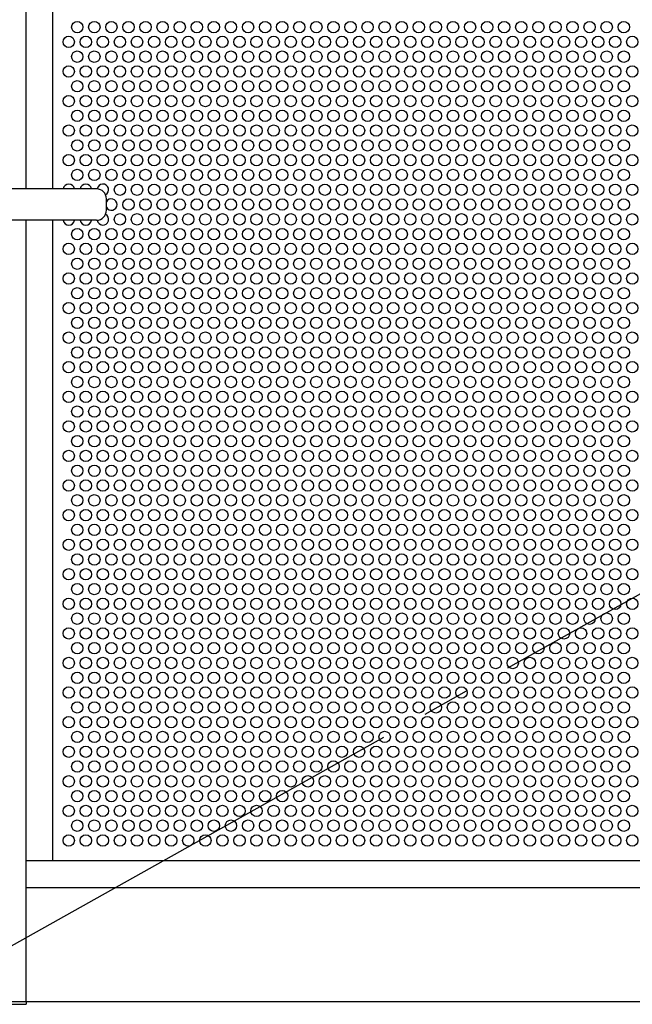
# Model space of a CAD drawing. Extents: x 21784 to 22987, y -6386 to -5516.
# Drawn here: x 22492 to 22621, y -5956 to -5748 of the extents above; entities that cross this region are included whole.
import ezdxf

# ---------------------------------------------------------------- set-up
doc = ezdxf.new("R2010")
doc.units = 0
doc.header["$LTSCALE"] = 10
doc.linetypes.add('CENTER', pattern=[23, 20, -1, 1, -1])
doc.layers.add('レイヤ9_2', color=7, linetype='CONTINUOUS')

msp = doc.modelspace()

# ---------------------------------------------------------------- linework, layer by layer
at = {"layer": 'レイヤ9_2', "color": 0, "linetype": 'Continuous'}
for p, q in [((22493.49, -5783.7), (22493.49, -5619)), ((22499.04, -5648.7), (22499.04, -5783.7)), ((22508.34, -5783.7), (22478.79, -5783.7)), ((22510.44, -5788.2), (22510.44, -5785.8)), ((22508.34, -5790.3), (22478.79, -5790.3)), ((22493.49, -5955), (22493.49, -5790.3)), ((22499.04, -5790.3), (22499.04, -5925.3)), ((22493.49, -5925.3), (22745.49, -5925.3)), ((22493.49, -5931), (22745.49, -5931)), ((22493.49, -5931), (22745.49, -5931)), ((22493.49, -5931), (22745.49, -5931)), ((22493.49, -5931), (22745.49, -5931)), ((22469.49, -5955), (22493.49, -5955)), ((22493.49, -5955), (22745.49, -5955)), ((22493.49, -5955), (22493.49, -5955.6)), ((22469.49, -5955.6), (22493.49, -5955.6))]:
    msp.add_line(p, q, dxfattribs=at)
at = {"layer": 'レイヤ9_2', "color": 0, "linetype": 'CENTER'}
msp.add_line((22769.49, -5787), (22469.49, -5955), dxfattribs=at)
at = {"layer": 'レイヤ9_2', "color": 0, "linetype": 'Continuous'}
for centre in [(22504.29, -5749.59), (22507.89, -5749.59), (22511.49, -5749.59), (22515.09, -5749.59), (22518.69, -5749.59), (22522.29, -5749.59), (22525.89, -5749.59), (22529.49, -5749.59), (22533.09, -5749.59), (22536.69, -5749.59), (22540.29, -5749.59), (22543.89, -5749.59), (22547.49, -5749.59), (22551.09, -5749.59), (22554.69, -5749.59), (22558.29, -5749.59), (22561.89, -5749.59), (22565.49, -5749.59), (22569.09, -5749.59), (22572.69, -5749.59), (22576.29, -5749.59), (22579.89, -5749.59), (22583.49, -5749.59), (22587.09, -5749.59), (22590.69, -5749.59), (22594.29, -5749.59), (22597.89, -5749.59), (22601.49, -5749.59), (22605.09, -5749.59), (22608.69, -5749.59), (22612.29, -5749.59), (22615.89, -5749.59), (22619.49, -5749.59), (22502.49, -5752.71), (22506.09, -5752.71), (22509.69, -5752.71), (22513.29, -5752.71), (22516.89, -5752.71), (22520.49, -5752.71), (22524.09, -5752.71), (22527.69, -5752.71), (22531.29, -5752.71), (22534.89, -5752.71), (22538.49, -5752.71), (22542.09, -5752.71), (22545.69, -5752.71), (22549.29, -5752.71), (22552.89, -5752.71), (22556.49, -5752.71), (22560.09, -5752.71), (22563.69, -5752.71), (22567.29, -5752.71), (22570.89, -5752.71), (22574.49, -5752.71), (22578.09, -5752.71), (22581.69, -5752.71), (22585.29, -5752.71), (22588.89, -5752.71), (22592.49, -5752.71), (22596.09, -5752.71), (22599.69, -5752.71), (22603.29, -5752.71), (22606.89, -5752.71), (22610.49, -5752.71), (22614.09, -5752.71), (22617.69, -5752.71), (22621.29, -5752.71), (22504.29, -5755.82), (22507.89, -5755.82), (22511.49, -5755.82), (22515.09, -5755.82), (22518.69, -5755.82), (22522.29, -5755.82), (22525.89, -5755.82), (22529.49, -5755.82), (22533.09, -5755.82), (22536.69, -5755.82), (22540.29, -5755.82), (22543.89, -5755.82), (22547.49, -5755.82), (22551.09, -5755.82), (22554.69, -5755.82), (22558.29, -5755.82), (22561.89, -5755.82), (22565.49, -5755.82), (22569.09, -5755.82), (22572.69, -5755.82), (22576.29, -5755.82), (22579.89, -5755.82), (22583.49, -5755.82), (22587.09, -5755.82), (22590.69, -5755.82), (22594.29, -5755.82), (22597.89, -5755.82), (22601.49, -5755.82), (22605.09, -5755.82), (22608.69, -5755.82), (22612.29, -5755.82), (22615.89, -5755.82), (22619.49, -5755.82), (22502.49, -5758.94), (22506.09, -5758.94), (22509.69, -5758.94), (22513.29, -5758.94), (22516.89, -5758.94), (22520.49, -5758.94), (22524.09, -5758.94), (22527.69, -5758.94), (22531.29, -5758.94), (22534.89, -5758.94), (22538.49, -5758.94), (22542.09, -5758.94), (22545.69, -5758.94), (22549.29, -5758.94), (22552.89, -5758.94), (22556.49, -5758.94), (22560.09, -5758.94), (22563.69, -5758.94), (22567.29, -5758.94), (22570.89, -5758.94), (22574.49, -5758.94), (22578.09, -5758.94), (22581.69, -5758.94), (22585.29, -5758.94), (22588.89, -5758.94), (22592.49, -5758.94), (22596.09, -5758.94), (22599.69, -5758.94), (22603.29, -5758.94), (22606.89, -5758.94), (22610.49, -5758.94), (22614.09, -5758.94), (22617.69, -5758.94), (22621.29, -5758.94), (22504.29, -5762.06), (22507.89, -5762.06), (22511.49, -5762.06), (22515.09, -5762.06), (22518.69, -5762.06), (22522.29, -5762.06), (22525.89, -5762.06), (22529.49, -5762.06), (22533.09, -5762.06), (22536.69, -5762.06), (22540.29, -5762.06), (22543.89, -5762.06), (22547.49, -5762.06), (22551.09, -5762.06), (22554.69, -5762.06), (22558.29, -5762.06), (22561.89, -5762.06), (22565.49, -5762.06), (22569.09, -5762.06), (22572.69, -5762.06), (22576.29, -5762.06), (22579.89, -5762.06), (22583.49, -5762.06), (22587.09, -5762.06), (22590.69, -5762.06), (22594.29, -5762.06), (22597.89, -5762.06), (22601.49, -5762.06), (22605.09, -5762.06), (22608.69, -5762.06), (22612.29, -5762.06), (22615.89, -5762.06), (22619.49, -5762.06), (22502.49, -5765.18), (22506.09, -5765.18), (22509.69, -5765.18), (22513.29, -5765.18), (22516.89, -5765.18), (22520.49, -5765.18), (22524.09, -5765.18), (22527.69, -5765.18), (22531.29, -5765.18), (22534.89, -5765.18), (22538.49, -5765.18), (22542.09, -5765.18), (22545.69, -5765.18), (22549.29, -5765.18), (22552.89, -5765.18), (22556.49, -5765.18), (22560.09, -5765.18), (22563.69, -5765.18), (22567.29, -5765.18), (22570.89, -5765.18), (22574.49, -5765.18), (22578.09, -5765.18), (22581.69, -5765.18), (22585.29, -5765.18), (22588.89, -5765.18), (22592.49, -5765.18), (22596.09, -5765.18), (22599.69, -5765.18), (22603.29, -5765.18), (22606.89, -5765.18), (22610.49, -5765.18), (22614.09, -5765.18), (22617.69, -5765.18), (22621.29, -5765.18), (22504.29, -5768.29), (22507.89, -5768.29), (22511.49, -5768.29), (22515.09, -5768.29), (22518.69, -5768.29), (22522.29, -5768.29), (22525.89, -5768.29), (22529.49, -5768.29), (22533.09, -5768.29), (22536.69, -5768.29), (22540.29, -5768.29), (22543.89, -5768.29), (22547.49, -5768.29), (22551.09, -5768.29), (22554.69, -5768.29), (22558.29, -5768.29), (22561.89, -5768.29), (22565.49, -5768.29), (22569.09, -5768.29), (22572.69, -5768.29), (22576.29, -5768.29), (22579.89, -5768.29), (22583.49, -5768.29), (22587.09, -5768.29), (22590.69, -5768.29), (22594.29, -5768.29), (22597.89, -5768.29), (22601.49, -5768.29), (22605.09, -5768.29), (22608.69, -5768.29), (22612.29, -5768.29), (22615.89, -5768.29), (22619.49, -5768.29), (22502.49, -5771.41), (22506.09, -5771.41), (22509.69, -5771.41), (22513.29, -5771.41), (22516.89, -5771.41), (22520.49, -5771.41), (22524.09, -5771.41), (22527.69, -5771.41), (22531.29, -5771.41), (22534.89, -5771.41), (22538.49, -5771.41), (22542.09, -5771.41), (22545.69, -5771.41), (22549.29, -5771.41), (22552.89, -5771.41), (22556.49, -5771.41), (22560.09, -5771.41), (22563.69, -5771.41), (22567.29, -5771.41), (22570.89, -5771.41), (22574.49, -5771.41), (22578.09, -5771.41), (22581.69, -5771.41), (22585.29, -5771.41), (22588.89, -5771.41), (22592.49, -5771.41), (22596.09, -5771.41), (22599.69, -5771.41), (22603.29, -5771.41), (22606.89, -5771.41), (22610.49, -5771.41), (22614.09, -5771.41), (22617.69, -5771.41), (22621.29, -5771.41), (22504.29, -5774.53), (22507.89, -5774.53), (22511.49, -5774.53), (22515.09, -5774.53), (22518.69, -5774.53), (22522.29, -5774.53), (22525.89, -5774.53), (22529.49, -5774.53), (22533.09, -5774.53), (22536.69, -5774.53), (22540.29, -5774.53), (22543.89, -5774.53), (22547.49, -5774.53), (22551.09, -5774.53), (22554.69, -5774.53), (22558.29, -5774.53), (22561.89, -5774.53), (22565.49, -5774.53), (22569.09, -5774.53), (22572.69, -5774.53), (22576.29, -5774.53), (22579.89, -5774.53), (22583.49, -5774.53), (22587.09, -5774.53), (22590.69, -5774.53), (22594.29, -5774.53), (22597.89, -5774.53), (22601.49, -5774.53), (22605.09, -5774.53), (22608.69, -5774.53), (22612.29, -5774.53), (22615.89, -5774.53), (22619.49, -5774.53), (22502.49, -5777.65), (22506.09, -5777.65), (22509.69, -5777.65), (22513.29, -5777.65), (22516.89, -5777.65), (22520.49, -5777.65), (22524.09, -5777.65), (22527.69, -5777.65), (22531.29, -5777.65), (22534.89, -5777.65), (22538.49, -5777.65), (22542.09, -5777.65), (22545.69, -5777.65), (22549.29, -5777.65), (22552.89, -5777.65), (22556.49, -5777.65), (22560.09, -5777.65), (22563.69, -5777.65), (22567.29, -5777.65), (22570.89, -5777.65), (22574.49, -5777.65), (22578.09, -5777.65), (22581.69, -5777.65), (22585.29, -5777.65), (22588.89, -5777.65), (22592.49, -5777.65), (22596.09, -5777.65), (22599.69, -5777.65), (22603.29, -5777.65), (22606.89, -5777.65), (22610.49, -5777.65), (22614.09, -5777.65), (22617.69, -5777.65), (22621.29, -5777.65), (22504.29, -5780.76), (22507.89, -5780.76), (22511.49, -5780.76), (22515.09, -5780.76), (22518.69, -5780.76), (22522.29, -5780.76), (22525.89, -5780.76), (22529.49, -5780.76), (22533.09, -5780.76), (22536.69, -5780.76), (22540.29, -5780.76), (22543.89, -5780.76), (22547.49, -5780.76), (22551.09, -5780.76), (22554.69, -5780.76), (22558.29, -5780.76), (22561.89, -5780.76), (22565.49, -5780.76), (22569.09, -5780.76), (22572.69, -5780.76), (22576.29, -5780.76), (22579.89, -5780.76), (22583.49, -5780.76), (22587.09, -5780.76), (22590.69, -5780.76), (22594.29, -5780.76), (22597.89, -5780.76), (22601.49, -5780.76), (22605.09, -5780.76), (22608.69, -5780.76), (22612.29, -5780.76), (22615.89, -5780.76), (22619.49, -5780.76), (22513.29, -5783.88), (22516.89, -5783.88), (22520.49, -5783.88), (22524.09, -5783.88), (22527.69, -5783.88), (22531.29, -5783.88), (22534.89, -5783.88), (22538.49, -5783.88), (22542.09, -5783.88), (22545.69, -5783.88), (22549.29, -5783.88), (22552.89, -5783.88), (22556.49, -5783.88), (22560.09, -5783.88), (22563.69, -5783.88), (22567.29, -5783.88), (22570.89, -5783.88), (22574.49, -5783.88), (22578.09, -5783.88), (22581.69, -5783.88), (22585.29, -5783.88), (22588.89, -5783.88), (22592.49, -5783.88), (22596.09, -5783.88), (22599.69, -5783.88), (22603.29, -5783.88), (22606.89, -5783.88), (22610.49, -5783.88), (22614.09, -5783.88), (22617.69, -5783.88), (22621.29, -5783.88), (22515.09, -5787), (22518.69, -5787), (22522.29, -5787), (22525.89, -5787), (22529.49, -5787), (22533.09, -5787), (22536.69, -5787), (22540.29, -5787), (22543.89, -5787), (22547.49, -5787), (22551.09, -5787), (22554.69, -5787), (22558.29, -5787), (22561.89, -5787), (22565.49, -5787), (22569.09, -5787), (22572.69, -5787), (22576.29, -5787), (22579.89, -5787), (22583.49, -5787), (22587.09, -5787), (22590.69, -5787), (22594.29, -5787), (22597.89, -5787), (22601.49, -5787), (22605.09, -5787), (22608.69, -5787), (22612.29, -5787), (22615.89, -5787), (22619.49, -5787), (22513.29, -5790.12), (22516.89, -5790.12), (22520.49, -5790.12), (22524.09, -5790.12), (22527.69, -5790.12), (22531.29, -5790.12), (22534.89, -5790.12), (22538.49, -5790.12), (22542.09, -5790.12), (22545.69, -5790.12), (22549.29, -5790.12), (22552.89, -5790.12), (22556.49, -5790.12), (22560.09, -5790.12), (22563.69, -5790.12), (22567.29, -5790.12), (22570.89, -5790.12), (22574.49, -5790.12), (22578.09, -5790.12), (22581.69, -5790.12), (22585.29, -5790.12), (22588.89, -5790.12), (22592.49, -5790.12), (22596.09, -5790.12), (22599.69, -5790.12), (22603.29, -5790.12), (22606.89, -5790.12), (22610.49, -5790.12), (22614.09, -5790.12), (22617.69, -5790.12), (22621.29, -5790.12), (22504.29, -5793.24), (22507.89, -5793.24), (22511.49, -5793.24), (22515.09, -5793.24), (22518.69, -5793.24), (22522.29, -5793.24), (22525.89, -5793.24), (22529.49, -5793.24), (22533.09, -5793.24), (22536.69, -5793.24), (22540.29, -5793.24), (22543.89, -5793.24), (22547.49, -5793.24), (22551.09, -5793.24), (22554.69, -5793.24), (22558.29, -5793.24), (22561.89, -5793.24), (22565.49, -5793.24), (22569.09, -5793.24), (22572.69, -5793.24), (22576.29, -5793.24), (22579.89, -5793.24), (22583.49, -5793.24), (22587.09, -5793.24), (22590.69, -5793.24), (22594.29, -5793.24), (22597.89, -5793.24), (22601.49, -5793.24), (22605.09, -5793.24), (22608.69, -5793.24), (22612.29, -5793.24), (22615.89, -5793.24), (22619.49, -5793.24), (22502.49, -5796.35), (22506.09, -5796.35), (22509.69, -5796.35), (22513.29, -5796.35), (22516.89, -5796.35), (22520.49, -5796.35), (22524.09, -5796.35), (22527.69, -5796.35), (22531.29, -5796.35), (22534.89, -5796.35), (22538.49, -5796.35), (22542.09, -5796.35), (22545.69, -5796.35), (22549.29, -5796.35), (22552.89, -5796.35), (22556.49, -5796.35), (22560.09, -5796.35), (22563.69, -5796.35), (22567.29, -5796.35), (22570.89, -5796.35), (22574.49, -5796.35), (22578.09, -5796.35), (22581.69, -5796.35), (22585.29, -5796.35), (22588.89, -5796.35), (22592.49, -5796.35), (22596.09, -5796.35), (22599.69, -5796.35), (22603.29, -5796.35), (22606.89, -5796.35), (22610.49, -5796.35), (22614.09, -5796.35), (22617.69, -5796.35), (22621.29, -5796.35), (22504.29, -5799.47), (22507.89, -5799.47), (22511.49, -5799.47), (22515.09, -5799.47), (22518.69, -5799.47), (22522.29, -5799.47), (22525.89, -5799.47), (22529.49, -5799.47), (22533.09, -5799.47), (22536.69, -5799.47), (22540.29, -5799.47), (22543.89, -5799.47), (22547.49, -5799.47), (22551.09, -5799.47), (22554.69, -5799.47), (22558.29, -5799.47), (22561.89, -5799.47), (22565.49, -5799.47), (22569.09, -5799.47), (22572.69, -5799.47), (22576.29, -5799.47), (22579.89, -5799.47), (22583.49, -5799.47), (22587.09, -5799.47), (22590.69, -5799.47), (22594.29, -5799.47), (22597.89, -5799.47), (22601.49, -5799.47), (22605.09, -5799.47), (22608.69, -5799.47), (22612.29, -5799.47), (22615.89, -5799.47), (22619.49, -5799.47), (22502.49, -5802.59), (22506.09, -5802.59), (22509.69, -5802.59), (22513.29, -5802.59), (22516.89, -5802.59), (22520.49, -5802.59), (22524.09, -5802.59), (22527.69, -5802.59), (22531.29, -5802.59), (22534.89, -5802.59), (22538.49, -5802.59), (22542.09, -5802.59), (22545.69, -5802.59), (22549.29, -5802.59), (22552.89, -5802.59), (22556.49, -5802.59), (22560.09, -5802.59), (22563.69, -5802.59), (22567.29, -5802.59), (22570.89, -5802.59), (22574.49, -5802.59), (22578.09, -5802.59), (22581.69, -5802.59), (22585.29, -5802.59), (22588.89, -5802.59), (22592.49, -5802.59), (22596.09, -5802.59), (22599.69, -5802.59), (22603.29, -5802.59), (22606.89, -5802.59), (22610.49, -5802.59), (22614.09, -5802.59), (22617.69, -5802.59), (22621.29, -5802.59), (22504.29, -5805.71), (22507.89, -5805.71), (22511.49, -5805.71), (22515.09, -5805.71), (22518.69, -5805.71), (22522.29, -5805.71), (22525.89, -5805.71), (22529.49, -5805.71), (22533.09, -5805.71), (22536.69, -5805.71), (22540.29, -5805.71), (22543.89, -5805.71), (22547.49, -5805.71), (22551.09, -5805.71), (22554.69, -5805.71), (22558.29, -5805.71), (22561.89, -5805.71), (22565.49, -5805.71), (22569.09, -5805.71), (22572.69, -5805.71), (22576.29, -5805.71), (22579.89, -5805.71), (22583.49, -5805.71), (22587.09, -5805.71), (22590.69, -5805.71), (22594.29, -5805.71), (22597.89, -5805.71), (22601.49, -5805.71), (22605.09, -5805.71), (22608.69, -5805.71), (22612.29, -5805.71), (22615.89, -5805.71), (22619.49, -5805.71), (22502.49, -5808.82), (22506.09, -5808.82), (22509.69, -5808.82), (22513.29, -5808.82), (22516.89, -5808.82), (22520.49, -5808.82), (22524.09, -5808.82), (22527.69, -5808.82), (22531.29, -5808.82), (22534.89, -5808.82), (22538.49, -5808.82), (22542.09, -5808.82), (22545.69, -5808.82), (22549.29, -5808.82), (22552.89, -5808.82), (22556.49, -5808.82), (22560.09, -5808.82), (22563.69, -5808.82), (22567.29, -5808.82), (22570.89, -5808.82), (22574.49, -5808.82), (22578.09, -5808.82), (22581.69, -5808.82), (22585.29, -5808.82), (22588.89, -5808.82), (22592.49, -5808.82), (22596.09, -5808.82), (22599.69, -5808.82), (22603.29, -5808.82), (22606.89, -5808.82), (22610.49, -5808.82), (22614.09, -5808.82), (22617.69, -5808.82), (22621.29, -5808.82), (22504.29, -5811.94), (22507.89, -5811.94), (22511.49, -5811.94), (22515.09, -5811.94), (22518.69, -5811.94), (22522.29, -5811.94), (22525.89, -5811.94), (22529.49, -5811.94), (22533.09, -5811.94), (22536.69, -5811.94), (22540.29, -5811.94), (22543.89, -5811.94), (22547.49, -5811.94), (22551.09, -5811.94), (22554.69, -5811.94), (22558.29, -5811.94), (22561.89, -5811.94), (22565.49, -5811.94), (22569.09, -5811.94), (22572.69, -5811.94), (22576.29, -5811.94), (22579.89, -5811.94), (22583.49, -5811.94), (22587.09, -5811.94), (22590.69, -5811.94), (22594.29, -5811.94), (22597.89, -5811.94), (22601.49, -5811.94), (22605.09, -5811.94), (22608.69, -5811.94), (22612.29, -5811.94), (22615.89, -5811.94), (22619.49, -5811.94), (22502.49, -5815.06), (22506.09, -5815.06), (22509.69, -5815.06), (22513.29, -5815.06), (22516.89, -5815.06), (22520.49, -5815.06), (22524.09, -5815.06), (22527.69, -5815.06), (22531.29, -5815.06), (22534.89, -5815.06), (22538.49, -5815.06), (22542.09, -5815.06), (22545.69, -5815.06), (22549.29, -5815.06), (22552.89, -5815.06), (22556.49, -5815.06), (22560.09, -5815.06), (22563.69, -5815.06), (22567.29, -5815.06), (22570.89, -5815.06), (22574.49, -5815.06), (22578.09, -5815.06), (22581.69, -5815.06), (22585.29, -5815.06), (22588.89, -5815.06), (22592.49, -5815.06), (22596.09, -5815.06), (22599.69, -5815.06), (22603.29, -5815.06), (22606.89, -5815.06), (22610.49, -5815.06), (22614.09, -5815.06), (22617.69, -5815.06), (22621.29, -5815.06), (22504.29, -5818.18), (22507.89, -5818.18), (22511.49, -5818.18), (22515.09, -5818.18), (22518.69, -5818.18), (22522.29, -5818.18), (22525.89, -5818.18), (22529.49, -5818.18), (22533.09, -5818.18), (22536.69, -5818.18), (22540.29, -5818.18), (22543.89, -5818.18), (22547.49, -5818.18), (22551.09, -5818.18), (22554.69, -5818.18), (22558.29, -5818.18), (22561.89, -5818.18), (22565.49, -5818.18), (22569.09, -5818.18), (22572.69, -5818.18), (22576.29, -5818.18), (22579.89, -5818.18), (22583.49, -5818.18), (22587.09, -5818.18), (22590.69, -5818.18), (22594.29, -5818.18), (22597.89, -5818.18), (22601.49, -5818.18), (22605.09, -5818.18), (22608.69, -5818.18), (22612.29, -5818.18), (22615.89, -5818.18), (22619.49, -5818.18), (22502.49, -5821.29), (22506.09, -5821.29), (22509.69, -5821.29), (22513.29, -5821.29), (22516.89, -5821.29), (22520.49, -5821.29), (22524.09, -5821.29), (22527.69, -5821.29), (22531.29, -5821.29), (22534.89, -5821.29), (22538.49, -5821.29), (22542.09, -5821.29), (22545.69, -5821.29), (22549.29, -5821.29), (22552.89, -5821.29), (22556.49, -5821.29), (22560.09, -5821.29), (22563.69, -5821.29), (22567.29, -5821.29), (22570.89, -5821.29), (22574.49, -5821.29), (22578.09, -5821.29), (22581.69, -5821.29), (22585.29, -5821.29), (22588.89, -5821.29), (22592.49, -5821.29), (22596.09, -5821.29), (22599.69, -5821.29), (22603.29, -5821.29), (22606.89, -5821.29), (22610.49, -5821.29), (22614.09, -5821.29), (22617.69, -5821.29), (22621.29, -5821.29), (22504.29, -5824.41), (22507.89, -5824.41), (22511.49, -5824.41), (22515.09, -5824.41), (22518.69, -5824.41), (22522.29, -5824.41), (22525.89, -5824.41), (22529.49, -5824.41), (22533.09, -5824.41), (22536.69, -5824.41), (22540.29, -5824.41), (22543.89, -5824.41), (22547.49, -5824.41), (22551.09, -5824.41), (22554.69, -5824.41), (22558.29, -5824.41), (22561.89, -5824.41), (22565.49, -5824.41), (22569.09, -5824.41), (22572.69, -5824.41), (22576.29, -5824.41), (22579.89, -5824.41), (22583.49, -5824.41), (22587.09, -5824.41), (22590.69, -5824.41), (22594.29, -5824.41), (22597.89, -5824.41), (22601.49, -5824.41), (22605.09, -5824.41), (22608.69, -5824.41), (22612.29, -5824.41), (22615.89, -5824.41), (22619.49, -5824.41), (22502.49, -5827.53), (22506.09, -5827.53), (22509.69, -5827.53), (22513.29, -5827.53), (22516.89, -5827.53), (22520.49, -5827.53), (22524.09, -5827.53), (22527.69, -5827.53), (22531.29, -5827.53), (22534.89, -5827.53), (22538.49, -5827.53), (22542.09, -5827.53), (22545.69, -5827.53), (22549.29, -5827.53), (22552.89, -5827.53), (22556.49, -5827.53), (22560.09, -5827.53), (22563.69, -5827.53), (22567.29, -5827.53), (22570.89, -5827.53), (22574.49, -5827.53), (22578.09, -5827.53), (22581.69, -5827.53), (22585.29, -5827.53), (22588.89, -5827.53), (22592.49, -5827.53), (22596.09, -5827.53), (22599.69, -5827.53), (22603.29, -5827.53), (22606.89, -5827.53), (22610.49, -5827.53), (22614.09, -5827.53), (22617.69, -5827.53), (22621.29, -5827.53), (22504.29, -5830.65), (22507.89, -5830.65), (22511.49, -5830.65), (22515.09, -5830.65), (22518.69, -5830.65), (22522.29, -5830.65), (22525.89, -5830.65), (22529.49, -5830.65), (22533.09, -5830.65), (22536.69, -5830.65), (22540.29, -5830.65), (22543.89, -5830.65), (22547.49, -5830.65), (22551.09, -5830.65), (22554.69, -5830.65), (22558.29, -5830.65), (22561.89, -5830.65), (22565.49, -5830.65), (22569.09, -5830.65), (22572.69, -5830.65), (22576.29, -5830.65), (22579.89, -5830.65), (22583.49, -5830.65), (22587.09, -5830.65), (22590.69, -5830.65), (22594.29, -5830.65), (22597.89, -5830.65), (22601.49, -5830.65), (22605.09, -5830.65), (22608.69, -5830.65), (22612.29, -5830.65), (22615.89, -5830.65), (22619.49, -5830.65), (22502.49, -5833.77), (22506.09, -5833.77), (22509.69, -5833.77), (22513.29, -5833.77), (22516.89, -5833.77), (22520.49, -5833.77), (22524.09, -5833.77), (22527.69, -5833.77), (22531.29, -5833.77), (22534.89, -5833.77), (22538.49, -5833.77), (22542.09, -5833.77), (22545.69, -5833.77), (22549.29, -5833.77), (22552.89, -5833.77), (22556.49, -5833.77), (22560.09, -5833.77), (22563.69, -5833.77), (22567.29, -5833.77), (22570.89, -5833.77), (22574.49, -5833.77), (22578.09, -5833.77), (22581.69, -5833.77), (22585.29, -5833.77), (22588.89, -5833.77), (22592.49, -5833.77), (22596.09, -5833.77), (22599.69, -5833.77), (22603.29, -5833.77), (22606.89, -5833.77), (22610.49, -5833.77), (22614.09, -5833.77), (22617.69, -5833.77), (22621.29, -5833.77), (22504.29, -5836.88), (22507.89, -5836.88), (22511.49, -5836.88), (22515.09, -5836.88), (22518.69, -5836.88), (22522.29, -5836.88), (22525.89, -5836.88), (22529.49, -5836.88), (22533.09, -5836.88), (22536.69, -5836.88), (22540.29, -5836.88), (22543.89, -5836.88), (22547.49, -5836.88), (22551.09, -5836.88), (22554.69, -5836.88), (22558.29, -5836.88), (22561.89, -5836.88), (22565.49, -5836.88), (22569.09, -5836.88), (22572.69, -5836.88), (22576.29, -5836.88), (22579.89, -5836.88), (22583.49, -5836.88), (22587.09, -5836.88), (22590.69, -5836.88), (22594.29, -5836.88), (22597.89, -5836.88), (22601.49, -5836.88), (22605.09, -5836.88), (22608.69, -5836.88), (22612.29, -5836.88), (22615.89, -5836.88), (22619.49, -5836.88), (22502.49, -5840), (22506.09, -5840), (22509.69, -5840), (22513.29, -5840), (22516.89, -5840), (22520.49, -5840), (22524.09, -5840), (22527.69, -5840), (22531.29, -5840), (22534.89, -5840), (22538.49, -5840), (22542.09, -5840), (22545.69, -5840), (22549.29, -5840), (22552.89, -5840), (22556.49, -5840), (22560.09, -5840), (22563.69, -5840), (22567.29, -5840), (22570.89, -5840), (22574.49, -5840), (22578.09, -5840), (22581.69, -5840), (22585.29, -5840), (22588.89, -5840), (22592.49, -5840), (22596.09, -5840), (22599.69, -5840), (22603.29, -5840), (22606.89, -5840), (22610.49, -5840), (22614.09, -5840), (22617.69, -5840), (22621.29, -5840), (22504.29, -5843.12), (22507.89, -5843.12), (22511.49, -5843.12), (22515.09, -5843.12), (22518.69, -5843.12), (22522.29, -5843.12), (22525.89, -5843.12), (22529.49, -5843.12), (22533.09, -5843.12), (22536.69, -5843.12), (22540.29, -5843.12), (22543.89, -5843.12), (22547.49, -5843.12), (22551.09, -5843.12), (22554.69, -5843.12), (22558.29, -5843.12), (22561.89, -5843.12), (22565.49, -5843.12), (22569.09, -5843.12), (22572.69, -5843.12), (22576.29, -5843.12), (22579.89, -5843.12), (22583.49, -5843.12), (22587.09, -5843.12), (22590.69, -5843.12), (22594.29, -5843.12), (22597.89, -5843.12), (22601.49, -5843.12), (22605.09, -5843.12), (22608.69, -5843.12), (22612.29, -5843.12), (22615.89, -5843.12), (22619.49, -5843.12), (22502.49, -5846.24), (22506.09, -5846.24), (22509.69, -5846.24), (22513.29, -5846.24), (22516.89, -5846.24), (22520.49, -5846.24), (22524.09, -5846.24), (22527.69, -5846.24), (22531.29, -5846.24), (22534.89, -5846.24), (22538.49, -5846.24), (22542.09, -5846.24), (22545.69, -5846.24), (22549.29, -5846.24), (22552.89, -5846.24), (22556.49, -5846.24), (22560.09, -5846.24), (22563.69, -5846.24), (22567.29, -5846.24), (22570.89, -5846.24), (22574.49, -5846.24), (22578.09, -5846.24), (22581.69, -5846.24), (22585.29, -5846.24), (22588.89, -5846.24), (22592.49, -5846.24), (22596.09, -5846.24), (22599.69, -5846.24), (22603.29, -5846.24), (22606.89, -5846.24), (22610.49, -5846.24), (22614.09, -5846.24), (22617.69, -5846.24), (22621.29, -5846.24), (22504.29, -5849.35), (22507.89, -5849.35), (22511.49, -5849.35), (22515.09, -5849.35), (22518.69, -5849.35), (22522.29, -5849.35), (22525.89, -5849.35), (22529.49, -5849.35), (22533.09, -5849.35), (22536.69, -5849.35), (22540.29, -5849.35), (22543.89, -5849.35), (22547.49, -5849.35), (22551.09, -5849.35), (22554.69, -5849.35), (22558.29, -5849.35), (22561.89, -5849.35), (22565.49, -5849.35), (22569.09, -5849.35), (22572.69, -5849.35), (22576.29, -5849.35), (22579.89, -5849.35), (22583.49, -5849.35), (22587.09, -5849.35), (22590.69, -5849.35), (22594.29, -5849.35), (22597.89, -5849.35), (22601.49, -5849.35), (22605.09, -5849.35), (22608.69, -5849.35), (22612.29, -5849.35), (22615.89, -5849.35), (22619.49, -5849.35), (22502.49, -5852.47), (22506.09, -5852.47), (22509.69, -5852.47), (22513.29, -5852.47), (22516.89, -5852.47), (22520.49, -5852.47), (22524.09, -5852.47), (22527.69, -5852.47), (22531.29, -5852.47), (22534.89, -5852.47), (22538.49, -5852.47), (22542.09, -5852.47), (22545.69, -5852.47), (22549.29, -5852.47), (22552.89, -5852.47), (22556.49, -5852.47), (22560.09, -5852.47), (22563.69, -5852.47), (22567.29, -5852.47), (22570.89, -5852.47), (22574.49, -5852.47), (22578.09, -5852.47), (22581.69, -5852.47), (22585.29, -5852.47), (22588.89, -5852.47), (22592.49, -5852.47), (22596.09, -5852.47), (22599.69, -5852.47), (22603.29, -5852.47), (22606.89, -5852.47), (22610.49, -5852.47), (22614.09, -5852.47), (22617.69, -5852.47), (22621.29, -5852.47), (22504.29, -5855.59), (22507.89, -5855.59), (22511.49, -5855.59), (22515.09, -5855.59), (22518.69, -5855.59), (22522.29, -5855.59), (22525.89, -5855.59), (22529.49, -5855.59), (22533.09, -5855.59), (22536.69, -5855.59), (22540.29, -5855.59), (22543.89, -5855.59), (22547.49, -5855.59), (22551.09, -5855.59), (22554.69, -5855.59), (22558.29, -5855.59), (22561.89, -5855.59), (22565.49, -5855.59), (22569.09, -5855.59), (22572.69, -5855.59), (22576.29, -5855.59), (22579.89, -5855.59), (22583.49, -5855.59), (22587.09, -5855.59), (22590.69, -5855.59), (22594.29, -5855.59), (22597.89, -5855.59), (22601.49, -5855.59), (22605.09, -5855.59), (22608.69, -5855.59), (22612.29, -5855.59), (22615.89, -5855.59), (22619.49, -5855.59), (22502.49, -5858.71), (22506.09, -5858.71), (22509.69, -5858.71), (22513.29, -5858.71), (22516.89, -5858.71), (22520.49, -5858.71), (22524.09, -5858.71), (22527.69, -5858.71), (22531.29, -5858.71), (22534.89, -5858.71), (22538.49, -5858.71), (22542.09, -5858.71), (22545.69, -5858.71), (22549.29, -5858.71), (22552.89, -5858.71), (22556.49, -5858.71), (22560.09, -5858.71), (22563.69, -5858.71), (22567.29, -5858.71), (22570.89, -5858.71), (22574.49, -5858.71), (22578.09, -5858.71), (22581.69, -5858.71), (22585.29, -5858.71), (22588.89, -5858.71), (22592.49, -5858.71), (22596.09, -5858.71), (22599.69, -5858.71), (22603.29, -5858.71), (22606.89, -5858.71), (22610.49, -5858.71), (22614.09, -5858.71), (22617.69, -5858.71), (22621.29, -5858.71), (22504.29, -5861.82), (22507.89, -5861.82), (22511.49, -5861.82), (22515.09, -5861.82), (22518.69, -5861.82), (22522.29, -5861.82), (22525.89, -5861.82), (22529.49, -5861.82), (22533.09, -5861.82), (22536.69, -5861.82), (22540.29, -5861.82), (22543.89, -5861.82), (22547.49, -5861.82), (22551.09, -5861.82), (22554.69, -5861.82), (22558.29, -5861.82), (22561.89, -5861.82), (22565.49, -5861.82), (22569.09, -5861.82), (22572.69, -5861.82), (22576.29, -5861.82), (22579.89, -5861.82), (22583.49, -5861.82), (22587.09, -5861.82), (22590.69, -5861.82), (22594.29, -5861.82), (22597.89, -5861.82), (22601.49, -5861.82), (22605.09, -5861.82), (22608.69, -5861.82), (22612.29, -5861.82), (22615.89, -5861.82), (22619.49, -5861.82), (22502.49, -5864.94), (22506.09, -5864.94), (22509.69, -5864.94), (22513.29, -5864.94), (22516.89, -5864.94), (22520.49, -5864.94), (22524.09, -5864.94), (22527.69, -5864.94), (22531.29, -5864.94), (22534.89, -5864.94), (22538.49, -5864.94), (22542.09, -5864.94), (22545.69, -5864.94), (22549.29, -5864.94), (22552.89, -5864.94), (22556.49, -5864.94), (22560.09, -5864.94), (22563.69, -5864.94), (22567.29, -5864.94), (22570.89, -5864.94), (22574.49, -5864.94), (22578.09, -5864.94), (22581.69, -5864.94), (22585.29, -5864.94), (22588.89, -5864.94), (22592.49, -5864.94), (22596.09, -5864.94), (22599.69, -5864.94), (22603.29, -5864.94), (22606.89, -5864.94), (22610.49, -5864.94), (22614.09, -5864.94), (22617.69, -5864.94), (22621.29, -5864.94), (22504.29, -5868.06), (22507.89, -5868.06), (22511.49, -5868.06), (22515.09, -5868.06), (22518.69, -5868.06), (22522.29, -5868.06), (22525.89, -5868.06), (22529.49, -5868.06), (22533.09, -5868.06), (22536.69, -5868.06), (22540.29, -5868.06), (22543.89, -5868.06), (22547.49, -5868.06), (22551.09, -5868.06), (22554.69, -5868.06), (22558.29, -5868.06), (22561.89, -5868.06), (22565.49, -5868.06), (22569.09, -5868.06), (22572.69, -5868.06), (22576.29, -5868.06), (22579.89, -5868.06), (22583.49, -5868.06), (22587.09, -5868.06), (22590.69, -5868.06), (22594.29, -5868.06), (22597.89, -5868.06), (22601.49, -5868.06), (22605.09, -5868.06), (22608.69, -5868.06), (22612.29, -5868.06), (22615.89, -5868.06), (22619.49, -5868.06), (22502.49, -5871.18), (22506.09, -5871.18), (22509.69, -5871.18), (22513.29, -5871.18), (22516.89, -5871.18), (22520.49, -5871.18), (22524.09, -5871.18), (22527.69, -5871.18), (22531.29, -5871.18), (22534.89, -5871.18), (22538.49, -5871.18), (22542.09, -5871.18), (22545.69, -5871.18), (22549.29, -5871.18), (22552.89, -5871.18), (22556.49, -5871.18), (22560.09, -5871.18), (22563.69, -5871.18), (22567.29, -5871.18), (22570.89, -5871.18), (22574.49, -5871.18), (22578.09, -5871.18), (22581.69, -5871.18), (22585.29, -5871.18), (22588.89, -5871.18), (22592.49, -5871.18), (22596.09, -5871.18), (22599.69, -5871.18), (22603.29, -5871.18), (22606.89, -5871.18), (22610.49, -5871.18), (22614.09, -5871.18), (22617.69, -5871.18), (22621.29, -5871.18), (22504.29, -5874.3), (22507.89, -5874.3), (22511.49, -5874.3), (22515.09, -5874.3), (22518.69, -5874.3), (22522.29, -5874.3), (22525.89, -5874.3), (22529.49, -5874.3), (22533.09, -5874.3), (22536.69, -5874.3), (22540.29, -5874.3), (22543.89, -5874.3), (22547.49, -5874.3), (22551.09, -5874.3), (22554.69, -5874.3), (22558.29, -5874.3), (22561.89, -5874.3), (22565.49, -5874.3), (22569.09, -5874.3), (22572.69, -5874.3), (22576.29, -5874.3), (22579.89, -5874.3), (22583.49, -5874.3), (22587.09, -5874.3), (22590.69, -5874.3), (22594.29, -5874.3), (22597.89, -5874.3), (22601.49, -5874.3), (22605.09, -5874.3), (22608.69, -5874.3), (22612.29, -5874.3), (22615.89, -5874.3), (22619.49, -5874.3), (22502.49, -5877.41), (22506.09, -5877.41), (22509.69, -5877.41), (22513.29, -5877.41), (22516.89, -5877.41), (22520.49, -5877.41), (22524.09, -5877.41), (22527.69, -5877.41), (22531.29, -5877.41), (22534.89, -5877.41), (22538.49, -5877.41), (22542.09, -5877.41), (22545.69, -5877.41), (22549.29, -5877.41), (22552.89, -5877.41), (22556.49, -5877.41), (22560.09, -5877.41), (22563.69, -5877.41), (22567.29, -5877.41), (22570.89, -5877.41), (22574.49, -5877.41), (22578.09, -5877.41), (22581.69, -5877.41), (22585.29, -5877.41), (22588.89, -5877.41), (22592.49, -5877.41), (22596.09, -5877.41), (22599.69, -5877.41), (22603.29, -5877.41), (22606.89, -5877.41), (22610.49, -5877.41), (22614.09, -5877.41), (22617.69, -5877.41), (22621.29, -5877.41), (22504.29, -5880.53), (22507.89, -5880.53), (22511.49, -5880.53), (22515.09, -5880.53), (22518.69, -5880.53), (22522.29, -5880.53), (22525.89, -5880.53), (22529.49, -5880.53), (22533.09, -5880.53), (22536.69, -5880.53), (22540.29, -5880.53), (22543.89, -5880.53), (22547.49, -5880.53), (22551.09, -5880.53), (22554.69, -5880.53), (22558.29, -5880.53), (22561.89, -5880.53), (22565.49, -5880.53), (22569.09, -5880.53), (22572.69, -5880.53), (22576.29, -5880.53), (22579.89, -5880.53), (22583.49, -5880.53), (22587.09, -5880.53), (22590.69, -5880.53), (22594.29, -5880.53), (22597.89, -5880.53), (22601.49, -5880.53), (22605.09, -5880.53), (22608.69, -5880.53), (22612.29, -5880.53), (22615.89, -5880.53), (22619.49, -5880.53), (22502.49, -5883.65), (22506.09, -5883.65), (22509.69, -5883.65), (22513.29, -5883.65), (22516.89, -5883.65), (22520.49, -5883.65), (22524.09, -5883.65), (22527.69, -5883.65), (22531.29, -5883.65), (22534.89, -5883.65), (22538.49, -5883.65), (22542.09, -5883.65), (22545.69, -5883.65), (22549.29, -5883.65), (22552.89, -5883.65), (22556.49, -5883.65), (22560.09, -5883.65), (22563.69, -5883.65), (22567.29, -5883.65), (22570.89, -5883.65), (22574.49, -5883.65), (22578.09, -5883.65), (22581.69, -5883.65), (22585.29, -5883.65), (22588.89, -5883.65), (22592.49, -5883.65), (22596.09, -5883.65), (22599.69, -5883.65), (22603.29, -5883.65), (22606.89, -5883.65), (22610.49, -5883.65), (22614.09, -5883.65), (22617.69, -5883.65), (22621.29, -5883.65), (22504.29, -5886.77), (22507.89, -5886.77), (22511.49, -5886.77), (22515.09, -5886.77), (22518.69, -5886.77), (22522.29, -5886.77), (22525.89, -5886.77), (22529.49, -5886.77), (22533.09, -5886.77), (22536.69, -5886.77), (22540.29, -5886.77), (22543.89, -5886.77), (22547.49, -5886.77), (22551.09, -5886.77), (22554.69, -5886.77), (22558.29, -5886.77), (22561.89, -5886.77), (22565.49, -5886.77), (22569.09, -5886.77), (22572.69, -5886.77), (22576.29, -5886.77), (22579.89, -5886.77), (22583.49, -5886.77), (22587.09, -5886.77), (22590.69, -5886.77), (22594.29, -5886.77), (22597.89, -5886.77), (22601.49, -5886.77), (22605.09, -5886.77), (22608.69, -5886.77), (22612.29, -5886.77), (22615.89, -5886.77), (22619.49, -5886.77), (22502.49, -5889.88), (22506.09, -5889.88), (22509.69, -5889.88), (22513.29, -5889.88), (22516.89, -5889.88), (22520.49, -5889.88), (22524.09, -5889.88), (22527.69, -5889.88), (22531.29, -5889.88), (22534.89, -5889.88), (22538.49, -5889.88), (22542.09, -5889.88), (22545.69, -5889.88), (22549.29, -5889.88), (22552.89, -5889.88), (22556.49, -5889.88), (22560.09, -5889.88), (22563.69, -5889.88), (22567.29, -5889.88), (22570.89, -5889.88), (22574.49, -5889.88), (22578.09, -5889.88), (22581.69, -5889.88), (22585.29, -5889.88), (22588.89, -5889.88), (22592.49, -5889.88), (22596.09, -5889.88), (22599.69, -5889.88), (22603.29, -5889.88), (22606.89, -5889.88), (22610.49, -5889.88), (22614.09, -5889.88), (22617.69, -5889.88), (22621.29, -5889.88), (22504.29, -5893), (22507.89, -5893), (22511.49, -5893), (22515.09, -5893), (22518.69, -5893), (22522.29, -5893), (22525.89, -5893), (22529.49, -5893), (22533.09, -5893), (22536.69, -5893), (22540.29, -5893), (22543.89, -5893), (22547.49, -5893), (22551.09, -5893), (22554.69, -5893), (22558.29, -5893), (22561.89, -5893), (22565.49, -5893), (22569.09, -5893), (22572.69, -5893), (22576.29, -5893), (22579.89, -5893), (22583.49, -5893), (22587.09, -5893), (22590.69, -5893), (22594.29, -5893), (22597.89, -5893), (22601.49, -5893), (22605.09, -5893), (22608.69, -5893), (22612.29, -5893), (22615.89, -5893), (22619.49, -5893), (22502.49, -5896.12), (22506.09, -5896.12), (22509.69, -5896.12), (22513.29, -5896.12), (22516.89, -5896.12), (22520.49, -5896.12), (22524.09, -5896.12), (22527.69, -5896.12), (22531.29, -5896.12), (22534.89, -5896.12), (22538.49, -5896.12), (22542.09, -5896.12), (22545.69, -5896.12), (22549.29, -5896.12), (22552.89, -5896.12), (22556.49, -5896.12), (22560.09, -5896.12), (22563.69, -5896.12), (22567.29, -5896.12), (22570.89, -5896.12), (22574.49, -5896.12), (22578.09, -5896.12), (22581.69, -5896.12), (22585.29, -5896.12), (22588.89, -5896.12), (22592.49, -5896.12), (22596.09, -5896.12), (22599.69, -5896.12), (22603.29, -5896.12), (22606.89, -5896.12), (22610.49, -5896.12), (22614.09, -5896.12), (22617.69, -5896.12), (22621.29, -5896.12), (22504.29, -5899.24), (22507.89, -5899.24), (22511.49, -5899.24), (22515.09, -5899.24), (22518.69, -5899.24), (22522.29, -5899.24), (22525.89, -5899.24), (22529.49, -5899.24), (22533.09, -5899.24), (22536.69, -5899.24), (22540.29, -5899.24), (22543.89, -5899.24), (22547.49, -5899.24), (22551.09, -5899.24), (22554.69, -5899.24), (22558.29, -5899.24), (22561.89, -5899.24), (22565.49, -5899.24), (22569.09, -5899.24), (22572.69, -5899.24), (22576.29, -5899.24), (22579.89, -5899.24), (22583.49, -5899.24), (22587.09, -5899.24), (22590.69, -5899.24), (22594.29, -5899.24), (22597.89, -5899.24), (22601.49, -5899.24), (22605.09, -5899.24), (22608.69, -5899.24), (22612.29, -5899.24), (22615.89, -5899.24), (22619.49, -5899.24), (22502.49, -5902.35), (22506.09, -5902.35), (22509.69, -5902.35), (22513.29, -5902.35), (22516.89, -5902.35), (22520.49, -5902.35), (22524.09, -5902.35), (22527.69, -5902.35), (22531.29, -5902.35), (22534.89, -5902.35), (22538.49, -5902.35), (22542.09, -5902.35), (22545.69, -5902.35), (22549.29, -5902.35), (22552.89, -5902.35), (22556.49, -5902.35), (22560.09, -5902.35), (22563.69, -5902.35), (22567.29, -5902.35), (22570.89, -5902.35), (22574.49, -5902.35), (22578.09, -5902.35), (22581.69, -5902.35), (22585.29, -5902.35), (22588.89, -5902.35), (22592.49, -5902.35), (22596.09, -5902.35), (22599.69, -5902.35), (22603.29, -5902.35), (22606.89, -5902.35), (22610.49, -5902.35), (22614.09, -5902.35), (22617.69, -5902.35), (22621.29, -5902.35), (22504.29, -5905.47), (22507.89, -5905.47), (22511.49, -5905.47), (22515.09, -5905.47), (22518.69, -5905.47), (22522.29, -5905.47), (22525.89, -5905.47), (22529.49, -5905.47), (22533.09, -5905.47), (22536.69, -5905.47), (22540.29, -5905.47), (22543.89, -5905.47), (22547.49, -5905.47), (22551.09, -5905.47), (22554.69, -5905.47), (22558.29, -5905.47), (22561.89, -5905.47), (22565.49, -5905.47), (22569.09, -5905.47), (22572.69, -5905.47), (22576.29, -5905.47), (22579.89, -5905.47), (22583.49, -5905.47), (22587.09, -5905.47), (22590.69, -5905.47), (22594.29, -5905.47), (22597.89, -5905.47), (22601.49, -5905.47), (22605.09, -5905.47), (22608.69, -5905.47), (22612.29, -5905.47), (22615.89, -5905.47), (22619.49, -5905.47), (22502.49, -5908.59), (22506.09, -5908.59), (22509.69, -5908.59), (22513.29, -5908.59), (22516.89, -5908.59), (22520.49, -5908.59), (22524.09, -5908.59), (22527.69, -5908.59), (22531.29, -5908.59), (22534.89, -5908.59), (22538.49, -5908.59), (22542.09, -5908.59), (22545.69, -5908.59), (22549.29, -5908.59), (22552.89, -5908.59), (22556.49, -5908.59), (22560.09, -5908.59), (22563.69, -5908.59), (22567.29, -5908.59), (22570.89, -5908.59), (22574.49, -5908.59), (22578.09, -5908.59), (22581.69, -5908.59), (22585.29, -5908.59), (22588.89, -5908.59), (22592.49, -5908.59), (22596.09, -5908.59), (22599.69, -5908.59), (22603.29, -5908.59), (22606.89, -5908.59), (22610.49, -5908.59), (22614.09, -5908.59), (22617.69, -5908.59), (22621.29, -5908.59), (22504.29, -5911.71), (22507.89, -5911.71), (22511.49, -5911.71), (22515.09, -5911.71), (22518.69, -5911.71), (22522.29, -5911.71), (22525.89, -5911.71), (22529.49, -5911.71), (22533.09, -5911.71), (22536.69, -5911.71), (22540.29, -5911.71), (22543.89, -5911.71), (22547.49, -5911.71), (22551.09, -5911.71), (22554.69, -5911.71), (22558.29, -5911.71), (22561.89, -5911.71), (22565.49, -5911.71), (22569.09, -5911.71), (22572.69, -5911.71), (22576.29, -5911.71), (22579.89, -5911.71), (22583.49, -5911.71), (22587.09, -5911.71), (22590.69, -5911.71), (22594.29, -5911.71), (22597.89, -5911.71), (22601.49, -5911.71), (22605.09, -5911.71), (22608.69, -5911.71), (22612.29, -5911.71), (22615.89, -5911.71), (22619.49, -5911.71), (22502.49, -5914.83), (22506.09, -5914.83), (22509.69, -5914.83), (22513.29, -5914.83), (22516.89, -5914.83), (22520.49, -5914.83), (22524.09, -5914.83), (22527.69, -5914.83), (22531.29, -5914.83), (22534.89, -5914.83), (22538.49, -5914.83), (22542.09, -5914.83), (22545.69, -5914.83), (22549.29, -5914.83), (22552.89, -5914.83), (22556.49, -5914.83), (22560.09, -5914.83), (22563.69, -5914.83), (22567.29, -5914.83), (22570.89, -5914.83), (22574.49, -5914.83), (22578.09, -5914.83), (22581.69, -5914.83), (22585.29, -5914.83), (22588.89, -5914.83), (22592.49, -5914.83), (22596.09, -5914.83), (22599.69, -5914.83), (22603.29, -5914.83), (22606.89, -5914.83), (22610.49, -5914.83), (22614.09, -5914.83), (22617.69, -5914.83), (22621.29, -5914.83), (22504.29, -5917.94), (22507.89, -5917.94), (22511.49, -5917.94), (22515.09, -5917.94), (22518.69, -5917.94), (22522.29, -5917.94), (22525.89, -5917.94), (22529.49, -5917.94), (22533.09, -5917.94), (22536.69, -5917.94), (22540.29, -5917.94), (22543.89, -5917.94), (22547.49, -5917.94), (22551.09, -5917.94), (22554.69, -5917.94), (22558.29, -5917.94), (22561.89, -5917.94), (22565.49, -5917.94), (22569.09, -5917.94), (22572.69, -5917.94), (22576.29, -5917.94), (22579.89, -5917.94), (22583.49, -5917.94), (22587.09, -5917.94), (22590.69, -5917.94), (22594.29, -5917.94), (22597.89, -5917.94), (22601.49, -5917.94), (22605.09, -5917.94), (22608.69, -5917.94), (22612.29, -5917.94), (22615.89, -5917.94), (22619.49, -5917.94), (22502.49, -5921.06), (22506.09, -5921.06), (22509.69, -5921.06), (22513.29, -5921.06), (22516.89, -5921.06), (22520.49, -5921.06), (22524.09, -5921.06), (22527.69, -5921.06), (22531.29, -5921.06), (22534.89, -5921.06), (22538.49, -5921.06), (22542.09, -5921.06), (22545.69, -5921.06), (22549.29, -5921.06), (22552.89, -5921.06), (22556.49, -5921.06), (22560.09, -5921.06), (22563.69, -5921.06), (22567.29, -5921.06), (22570.89, -5921.06), (22574.49, -5921.06), (22578.09, -5921.06), (22581.69, -5921.06), (22585.29, -5921.06), (22588.89, -5921.06), (22592.49, -5921.06), (22596.09, -5921.06), (22599.69, -5921.06), (22603.29, -5921.06), (22606.89, -5921.06), (22610.49, -5921.06), (22614.09, -5921.06), (22617.69, -5921.06), (22621.29, -5921.06)]:
    msp.add_circle(centre, 1.2, dxfattribs=at)
for centre, radius, start, end in [((22502.49, -5783.88), 1.2, 8.7393, 171.2607), ((22506.09, -5783.88), 1.2, 8.7393, 171.2607), ((22509.69, -5783.88), 1.2, 298.1417, 171.5677), ((22508.34, -5785.8), 2.1, 0, 90), ((22511.49, -5787), 1.2, 208.9529, 151.0471), ((22508.34, -5788.2), 2.1, 270, 0), ((22509.69, -5790.12), 1.2, 188.4323, 61.8583), ((22502.49, -5790.12), 1.2, 188.7393, 351.2607), ((22506.09, -5790.12), 1.2, 188.7393, 351.2607)]:
    msp.add_arc(centre, radius, start, end, dxfattribs=at)

doc.saveas('drawing.dxf')
